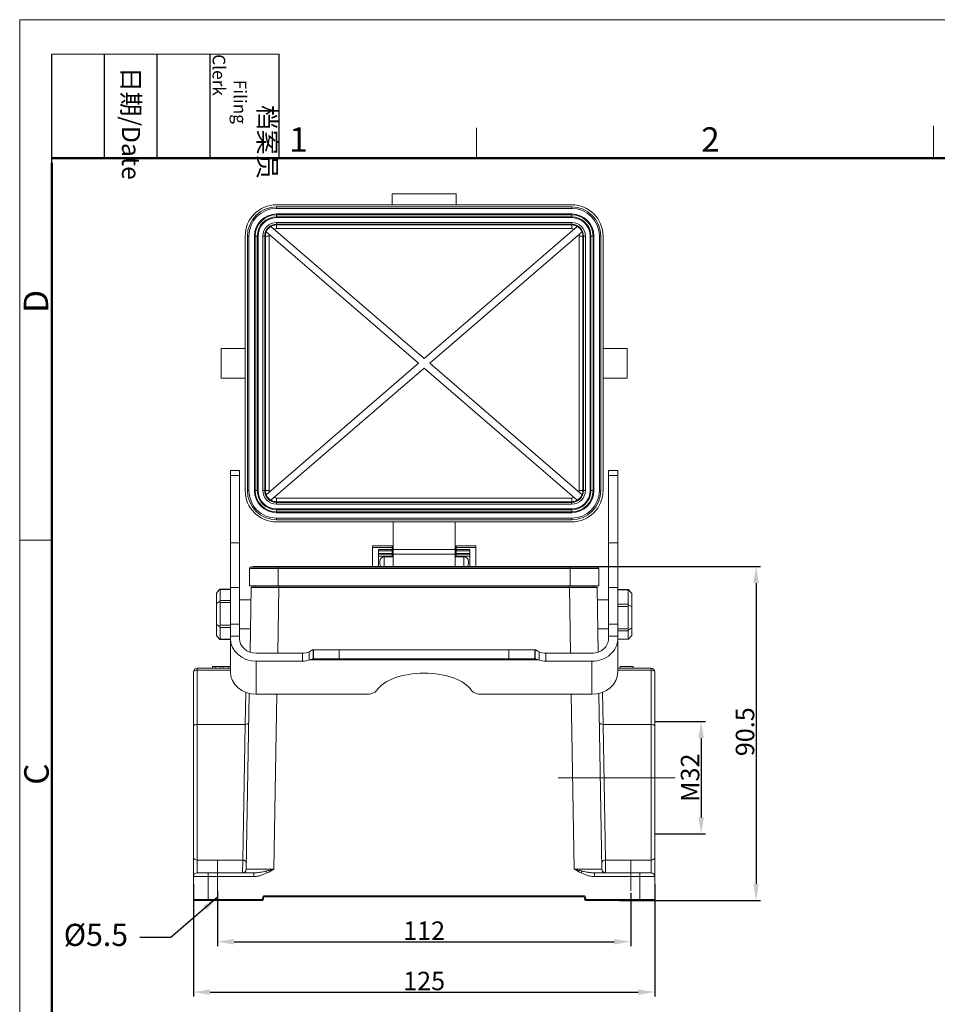
# Model space of a CAD drawing. Units: millimetres. Extents: x 3451 to 4193, y 481 to 1006.
# Drawn here: x 3451 to 3699, y 739 to 1006 of the extents above; entities that cross this region are included whole.
import ezdxf

# ---------------------------------------------------------------- set-up
doc = ezdxf.new("R2010")
doc.units = ezdxf.units.MM
doc.header["$LTSCALE"] = 65.395
doc.header["$PDMODE"] = 3
doc.header["$PDSIZE"] = 8
doc.linetypes.add('CENTERX2', pattern=[4, 2.5, -0.5, 0.5, -0.5])
doc.layers.get('0').update_dxf_attribs({"linetype": 'CONTINUOUS', "lineweight": 30})
doc.layers.get('Defpoints').update_dxf_attribs({"linetype": 'CONTINUOUS'})
doc.layers.add('1', color=7, linetype='CONTINUOUS', true_color=0xffffff)
for name, color, linetype, lineweight in [('Cen', 1, 'CENTERX2', 15), ('Dim', 3, 'CONTINUOUS', 15), ('图框', 7, 'CONTINUOUS', 20)]:
    doc.layers.add(name, color=color, linetype=linetype, lineweight=lineweight)
doc.styles.add('Romans字体', font='romans.shx', dxfattribs={"width": 0.75})
doc.styles.get("Standard").update_dxf_attribs({"font": 'txt', "width": 0.75})
doc.dimstyles.new('01', dxfattribs={"dimtxt": 5, "dimasz": 4.5, "dimexe": 1.2, "dimexo": 0.2, "dimgap": 0.5, "dimtad": 1, "dimdec": 1, "dimdsep": 46, "dimtxsty": 'Romans字体', "dimcen": 0, "dimclrd": 1, "dimclre": 6, "dimclrt": 4, "dimazin": 2, "dimtfac": 1, "dimtdec": 1, "dimtofl": 0, "dimtmove": 0, "dimatfit": 3, "dimfxl": 1, "dimtolj": 1, "dimtzin": 0, "dimarcsym": 0})

# ---------------------------------------------------------------- blocks, each defined once
blk = doc.blocks.new('A4图框-NEW')
at = {"layer": '图框', "color": 1, "lineweight": 18}
for q in [(833.41, 480.53), (1130.41, 690.53)]:
    blk.add_line((833.41, 690.53), q, dxfattribs=at)
at = {"layer": '图框', "lineweight": -3}
for p, q in [((836.91, 675.02), (836.91, 686.79)), ((842.62, 675.53), (842.62, 686.79)), ((848.33, 675.53), (848.33, 686.79)), ((854.05, 675.53), (854.05, 686.79)), ((861.54, 675.53), (861.54, 686.79)), ((842.62, 675.53), (842.62, 685.02)), ((848.33, 675.53), (848.33, 685.02)), ((854.05, 675.53), (854.05, 685.02)), ((836.91, 675.02), (836.91, 684.5))]:
    blk.add_line(p, q, dxfattribs=at)
at = {"layer": '图框', "lineweight": 18}
blk.add_line((836.91, 686.79), (861.54, 686.79), dxfattribs=at)
at = {"layer": '图框', "color": 6}
for p, q in [((882.95, 678.8), (882.95, 675.53)), ((932.48, 679.03), (932.48, 675.53)), ((836.91, 634.07), (833.41, 634.07))]:
    blk.add_line(p, q, dxfattribs=at)
at = {"layer": '图框', "lineweight": 50}
for p, q in [((836.91, 675.53), (1126.93, 675.53)), ((836.91, 484.02), (836.91, 675.02))]:
    blk.add_line(p, q, dxfattribs=at)
at = {"layer": '图框', "char_height": 1.959, "width": 11.2554, "attachment_point": 4, "rotation": 270}
for s, insert in [('\\pi2.8203;档案员{\\H0.7x;\\P\\pi1.4159;\\Fromans|c134;Filing Clerk\\fFangSong_GB2312|b0|i0|c134|p49; }', (857.79, 686.79)), ('\\pi0.7115;日期{\\Fromans|c134;/Date}', (845.48, 686.79))]:
    blk.add_mtext(s, dxfattribs=dict(at, insert=insert))
at = {"layer": '图框', "color": 6, "char_height": 2.65, "width": 2.5579, "attachment_point": 1, "style": 'Romans字体'}
for s, insert in [('1', (862.63, 678.86)), ('2', (907.3, 678.86))]:
    blk.add_mtext(s, dxfattribs=dict(at, insert=insert))
at = {"layer": '图框', "color": 6, "char_height": 2.65, "width": 2.5579, "attachment_point": 1, "rotation": 90, "style": 'Romans字体'}
for s, insert in [('D', (833.85, 658.73)), ('C', (833.9, 607.55))]:
    blk.add_mtext(s, dxfattribs=dict(at, insert=insert))
blk = doc.blocks.new('*D57')
at = {"color": 6, "lineweight": -2}
for p, q in [((3504.29, 769.62), (3504.29, 754.65)), ((3616.29, 769.12), (3616.29, 754.65))]:
    blk.add_line(p, q, dxfattribs=at)
at = {"color": 1, "lineweight": -2}
blk.add_line((3508.79, 755.85), (3611.79, 755.85), dxfattribs=at)
at = {"color": 1}
for points in [[(3508.79, 756.6), (3508.79, 755.1), (3504.29, 755.85)], [(3611.79, 756.6), (3611.79, 755.1), (3616.29, 755.85)]]:
    blk.add_solid(points, dxfattribs=at)
at = {"layer": 'Defpoints', "color": 0}
for p in [(3504.29, 769.82), (3616.29, 769.32), (3616.29, 755.85)]:
    blk.add_point(p, dxfattribs=at)
at = {"color": 4, "insert": (3560.29, 758.85), "char_height": 5, "attachment_point": 5, "style": 'Romans字体'}
blk.add_mtext('\\A1;112', dxfattribs=at)
blk = doc.blocks.new('*D59')
at = {"layer": 'Defpoints', "color": 0}
for p in [(3605.14, 857.62), (3613.06, 767.02), (3650.27, 767.02)]:
    blk.add_point(p, dxfattribs=at)
at = {"layer": 'Dim', "color": 6, "lineweight": -2}
for p, q in [((3605.34, 857.62), (3651.47, 857.62)), ((3613.26, 767.02), (3651.47, 767.02))]:
    blk.add_line(p, q, dxfattribs=at)
at = {"layer": 'Dim', "color": 1, "lineweight": -2}
blk.add_line((3650.27, 853.12), (3650.27, 771.52), dxfattribs=at)
at = {"layer": 'Dim', "color": 1}
for points in [[(3649.52, 853.12), (3651.02, 853.12), (3650.27, 857.62)], [(3649.52, 771.52), (3651.02, 771.52), (3650.27, 767.02)]]:
    blk.add_solid(points, dxfattribs=at)
at = {"layer": 'Dim', "color": 4, "insert": (3647.27, 812.79), "char_height": 5, "attachment_point": 5, "rotation": 90, "style": 'Romans字体'}
blk.add_mtext('\\A1;90.5', dxfattribs=at)
blk = doc.blocks.new('*D60')
at = {"layer": 'Defpoints', "color": 0}
for p in [(3497.79, 771.67), (3622.79, 771.67), (3622.79, 742.2)]:
    blk.add_point(p, dxfattribs=at)
at = {"layer": 'Dim', "color": 6, "lineweight": -2}
for p, q in [((3497.79, 771.47), (3497.79, 741)), ((3622.79, 771.47), (3622.79, 741))]:
    blk.add_line(p, q, dxfattribs=at)
at = {"layer": 'Dim', "color": 1, "lineweight": -2}
blk.add_line((3502.29, 742.2), (3618.29, 742.2), dxfattribs=at)
at = {"layer": 'Dim', "color": 1}
for points in [[(3502.29, 742.95), (3502.29, 741.45), (3497.79, 742.2)], [(3618.29, 742.95), (3618.29, 741.45), (3622.79, 742.2)]]:
    blk.add_solid(points, dxfattribs=at)
at = {"layer": 'Dim', "color": 4, "insert": (3560.29, 745.2), "char_height": 5, "attachment_point": 5, "style": 'Romans字体'}
blk.add_mtext('\\A1;125', dxfattribs=at)
blk = doc.blocks.new('*D62')
at = {"color": 6, "lineweight": -2}
for p, q in [((3622.99, 815.57), (3636.58, 815.57)), ((3622.99, 785.07), (3636.58, 785.07))]:
    blk.add_line(p, q, dxfattribs=at)
at = {"color": 1, "lineweight": -2}
blk.add_line((3635.38, 811.07), (3635.38, 789.57), dxfattribs=at)
at = {"color": 1}
for points in [[(3634.63, 811.07), (3636.13, 811.07), (3635.38, 815.57)], [(3634.63, 789.57), (3636.13, 789.57), (3635.38, 785.07)]]:
    blk.add_solid(points, dxfattribs=at)
at = {"layer": 'Defpoints', "color": 0}
for p in [(3622.79, 815.57), (3622.79, 785.07), (3635.38, 785.07)]:
    blk.add_point(p, dxfattribs=at)
at = {"color": 4, "insert": (3632.38, 800.32), "char_height": 5, "attachment_point": 5, "rotation": 90, "style": 'Romans字体'}
blk.add_mtext('\\A1;M32', dxfattribs=at)

msp = doc.modelspace()

# ---------------------------------------------------------------- linework, layer by layer
at = {"layer": '1', "color": 0, "linetype": 'Continuous', "lineweight": 20}
for p, q in [((3551.64, 958.63), (3551.64, 955.69)), ((3551.64, 958.63), (3568.94, 958.63)), ((3568.94, 958.63), (3568.94, 955.69)), ((3600.29, 955.69), (3520.29, 955.69)), ((3520.29, 954.69), (3520.29, 955.09)), ((3520.29, 955.09), (3600.29, 955.09)), ((3520.29, 954.69), (3600.29, 954.69)), ((3520.29, 952.97), (3520.29, 953.19)), ((3600.29, 953.19), (3520.29, 953.19)), ((3600.29, 955.09), (3600.29, 954.69)), ((3600.29, 952.97), (3600.29, 953.19)), ((3600.29, 952.97), (3520.29, 952.97)), ((3520.29, 952.41), (3520.29, 952.97)), ((3520.29, 952.19), (3520.29, 952.41)), ((3600.29, 952.41), (3520.29, 952.41)), ((3600.29, 952.19), (3520.29, 952.19)), ((3520.29, 950.41), (3520.29, 950.91)), ((3600.29, 950.91), (3520.29, 950.91)), ((3600.29, 952.41), (3600.29, 952.97)), ((3600.29, 952.19), (3600.29, 952.41)), ((3600.29, 950.41), (3600.29, 950.91)), ((3517.46, 948.31), (3558.76, 912.69)), ((3560.29, 914.01), (3518.76, 949.83)), ((3520.29, 950.41), (3520.29, 950.22)), ((3600.29, 950.41), (3520.29, 950.41)), ((3520.29, 949.22), (3520.29, 950.22)), ((3520.29, 950.22), (3600.29, 950.22)), ((3520.29, 949.22), (3600.29, 949.22)), ((3601.82, 949.83), (3560.29, 914.01)), ((3561.82, 912.69), (3603.12, 948.31)), ((3600.29, 950.41), (3600.29, 950.22)), ((3600.29, 949.22), (3600.29, 950.22)), ((3511.79, 947.19), (3511.79, 878.19)), ((3512.39, 947.19), (3512.79, 947.19)), ((3512.39, 878.19), (3512.39, 947.19)), ((3512.79, 878.19), (3512.79, 947.19)), ((3514.29, 947.19), (3514.29, 878.19)), ((3514.51, 947.19), (3514.29, 947.19)), ((3514.51, 947.19), (3514.51, 878.19)), ((3515.07, 947.19), (3514.51, 947.19)), ((3515.29, 947.19), (3515.07, 947.19)), ((3515.07, 947.19), (3515.07, 878.19)), ((3515.29, 947.19), (3515.29, 878.19)), ((3517.07, 947.19), (3516.57, 947.19)), ((3516.57, 947.19), (3516.57, 878.19)), ((3517.07, 947.19), (3517.26, 947.19)), ((3517.07, 947.19), (3517.07, 878.19)), ((3518.26, 947.19), (3517.26, 947.19)), ((3517.26, 878.19), (3517.26, 947.19)), ((3518.26, 878.19), (3518.26, 947.19)), ((3602.32, 947.19), (3602.32, 878.19)), ((3602.32, 947.19), (3603.32, 947.19)), ((3603.32, 947.19), (3603.32, 878.19)), ((3603.5, 947.19), (3603.32, 947.19)), ((3603.5, 878.19), (3603.5, 947.19)), ((3603.5, 947.19), (3604, 947.19)), ((3604, 878.19), (3604, 947.19)), ((3605.29, 878.19), (3605.29, 947.19)), ((3605.29, 947.19), (3605.51, 947.19)), ((3605.51, 947.19), (3606.07, 947.19)), ((3605.51, 878.19), (3605.51, 947.19)), ((3606.07, 947.19), (3606.29, 947.19)), ((3606.07, 878.19), (3606.07, 947.19)), ((3606.29, 878.19), (3606.29, 947.19)), ((3607.79, 947.19), (3607.79, 878.19)), ((3607.79, 947.19), (3608.19, 947.19)), ((3608.19, 947.19), (3608.19, 878.19)), ((3608.79, 878.19), (3608.79, 947.19)), ((3511.79, 916.69), (3505.29, 916.69)), ((3505.29, 916.69), (3505.29, 908.69)), ((3615.29, 916.69), (3608.79, 916.69)), ((3615.29, 916.69), (3615.29, 908.69)), ((3558.76, 912.69), (3517.46, 877.07)), ((3518.76, 875.55), (3560.29, 911.37)), ((3560.29, 911.37), (3601.82, 875.55)), ((3603.12, 877.07), (3561.82, 912.69)), ((3505.29, 908.69), (3511.79, 908.69)), ((3608.79, 908.69), (3615.29, 908.69)), ((3510.29, 883.65), (3507.79, 883.65)), ((3507.79, 882.24), (3507.79, 883.65)), ((3507.79, 882.24), (3507.79, 864.05)), ((3510.29, 882.24), (3507.79, 882.24)), ((3510.29, 882.24), (3510.29, 883.65)), ((3510.29, 882.24), (3510.29, 864.05)), ((3612.79, 883.65), (3610.29, 883.65)), ((3610.29, 883.65), (3610.29, 882.24)), ((3610.29, 864.05), (3610.29, 882.24)), ((3610.29, 882.24), (3612.79, 882.24)), ((3612.79, 883.65), (3612.79, 882.24)), ((3612.79, 864.05), (3612.79, 882.24)), ((3512.79, 878.19), (3512.39, 878.19)), ((3514.51, 878.19), (3514.29, 878.19)), ((3515.07, 878.19), (3514.51, 878.19)), ((3515.29, 878.19), (3515.07, 878.19)), ((3517.07, 878.19), (3516.57, 878.19)), ((3517.07, 878.19), (3517.26, 878.19)), ((3518.26, 878.19), (3517.26, 878.19)), ((3600.29, 876.16), (3520.29, 876.16)), ((3520.29, 876.16), (3520.29, 875.16)), ((3600.29, 876.16), (3600.29, 875.16)), ((3602.32, 878.19), (3603.32, 878.19)), ((3603.5, 878.19), (3603.32, 878.19)), ((3603.5, 878.19), (3604, 878.19)), ((3605.29, 878.19), (3605.51, 878.19)), ((3605.51, 878.19), (3606.07, 878.19)), ((3606.07, 878.19), (3606.29, 878.19)), ((3608.19, 878.19), (3607.79, 878.19)), ((3600.29, 875.16), (3520.29, 875.16)), ((3520.29, 874.98), (3520.29, 875.16)), ((3520.29, 874.98), (3520.29, 874.48)), ((3520.29, 874.98), (3600.29, 874.98)), ((3520.29, 874.48), (3600.29, 874.48)), ((3520.29, 873.19), (3600.29, 873.19)), ((3520.29, 873.19), (3520.29, 872.97)), ((3600.29, 874.98), (3600.29, 875.16)), ((3600.29, 874.98), (3600.29, 874.48)), ((3600.29, 873.19), (3600.29, 872.97)), ((3520.29, 872.97), (3600.29, 872.97)), ((3520.29, 872.97), (3520.29, 872.41)), ((3520.29, 872.41), (3520.29, 872.19)), ((3520.29, 872.41), (3600.29, 872.41)), ((3520.29, 872.19), (3600.29, 872.19)), ((3600.29, 870.69), (3520.29, 870.69)), ((3520.29, 870.29), (3520.29, 870.69)), ((3600.29, 872.97), (3600.29, 872.41)), ((3600.29, 872.41), (3600.29, 872.19)), ((3600.29, 870.69), (3600.29, 870.29)), ((3600.29, 870.29), (3520.29, 870.29)), ((3520.29, 869.69), (3551.89, 869.69)), ((3551.89, 869.69), (3551.89, 862.19)), ((3551.89, 869.69), (3568.69, 869.69)), ((3568.69, 869.69), (3568.69, 862.19)), ((3568.69, 869.69), (3600.29, 869.69)), ((3507.79, 864.05), (3507.79, 851.93)), ((3510.29, 864.05), (3507.79, 864.05)), ((3510.29, 864.05), (3510.29, 851.93)), ((3546.29, 862.74), (3546.29, 863.19)), ((3551.59, 863.19), (3546.29, 863.19)), ((3546.29, 857.62), (3546.29, 862.74)), ((3546.29, 862.74), (3551.59, 862.74)), ((3551.59, 863.19), (3551.59, 862.74)), ((3551.59, 862.74), (3551.59, 862.23)), ((3568.99, 862.74), (3568.99, 863.19)), ((3574.29, 863.19), (3568.99, 863.19)), ((3568.99, 862.23), (3568.99, 862.74)), ((3568.99, 862.74), (3574.29, 862.74)), ((3574.29, 863.19), (3574.29, 862.74)), ((3574.29, 862.74), (3574.29, 857.62)), ((3610.29, 851.93), (3610.29, 864.05)), ((3610.29, 864.05), (3612.79, 864.05)), ((3612.79, 851.93), (3612.79, 864.05)), ((3551.59, 862.23), (3547.89, 862.23)), ((3547.89, 862.23), (3547.89, 857.62)), ((3547.89, 861.81), (3551.59, 861.81)), ((3551.59, 861.11), (3547.89, 861.11)), ((3547.89, 860.91), (3551.59, 860.91)), ((3547.89, 860.9), (3551.59, 860.9)), ((3551.59, 860.42), (3547.89, 860.42)), ((3551.89, 860.19), (3549.49, 860.19)), ((3549.49, 860.19), (3549.49, 857.62)), ((3551.59, 861.81), (3551.59, 862.23)), ((3551.59, 861.81), (3551.59, 861.11)), ((3551.59, 861.11), (3551.59, 860.91)), ((3551.59, 860.91), (3551.59, 860.9)), ((3551.59, 860.9), (3551.59, 860.42)), ((3551.59, 860.19), (3551.59, 860.42)), ((3551.89, 862.19), (3551.89, 860.98)), ((3551.89, 862.19), (3568.69, 862.19)), ((3551.89, 860.98), (3551.89, 857.62)), ((3551.89, 860.98), (3568.69, 860.98)), ((3568.69, 862.19), (3568.69, 860.98)), ((3568.69, 860.98), (3568.69, 857.62)), ((3568.73, 860.55), (3568.73, 860.4)), ((3568.73, 860.4), (3568.73, 857.62)), ((3571.09, 860.19), (3568.73, 860.19)), ((3568.99, 861.81), (3568.99, 862.23)), ((3572.69, 862.23), (3568.99, 862.23)), ((3568.99, 861.11), (3568.99, 861.81)), ((3568.99, 861.81), (3572.69, 861.81)), ((3572.69, 861.11), (3568.99, 861.11)), ((3568.99, 860.91), (3568.99, 861.11)), ((3568.99, 860.9), (3568.99, 860.91)), ((3568.99, 860.91), (3572.69, 860.91)), ((3568.99, 860.42), (3568.99, 860.9)), ((3568.99, 860.9), (3572.69, 860.9)), ((3568.99, 860.42), (3568.99, 860.19)), ((3572.69, 860.42), (3568.99, 860.42)), ((3571.09, 860.19), (3571.09, 857.62)), ((3572.69, 857.62), (3572.69, 862.23)), ((3512.94, 857.08), (3512.94, 852.32)), ((3520.74, 857.08), (3512.94, 857.08)), ((3513.16, 857.37), (3520.74, 857.37)), ((3520.74, 857.62), (3514.94, 857.62)), ((3599.84, 857.62), (3520.74, 857.62)), ((3520.74, 857.62), (3520.74, 857.37)), ((3599.84, 857.37), (3520.74, 857.37)), ((3520.74, 857.08), (3520.74, 857.37)), ((3599.84, 857.08), (3520.74, 857.08)), ((3520.74, 857.08), (3520.74, 852.32)), ((3548.29, 858.99), (3548.29, 858.39)), ((3572.29, 858.99), (3572.29, 858.39)), ((3605.64, 857.62), (3599.84, 857.62)), ((3599.84, 857.62), (3599.84, 857.37)), ((3607.42, 857.37), (3599.84, 857.37)), ((3599.84, 857.08), (3599.84, 857.37)), ((3599.84, 857.08), (3599.84, 852.32)), ((3607.64, 857.08), (3599.84, 857.08)), ((3607.64, 857.08), (3607.64, 852.32)), ((3507.79, 851.93), (3507.79, 841.99)), ((3510.29, 851.93), (3507.79, 851.93)), ((3510.29, 851.93), (3510.29, 841.99)), ((3512.94, 852.32), (3520.74, 852.32)), ((3513.42, 851.92), (3513.11, 834.38)), ((3520.92, 852.02), (3513.52, 852.02)), ((3514.39, 852.02), (3514.39, 852.32)), ((3520.6, 834.1), (3520.92, 851.92)), ((3520.74, 852.32), (3599.84, 852.32)), ((3520.92, 852.02), (3599.66, 852.02)), ((3520.92, 852.02), (3520.92, 851.92)), ((3599.66, 851.92), (3520.92, 851.92)), ((3521.19, 852.32), (3521.19, 852.02)), ((3599.39, 852.02), (3599.39, 852.32)), ((3607.06, 852.02), (3599.66, 852.02)), ((3599.66, 852.02), (3599.66, 851.92)), ((3599.66, 851.92), (3599.97, 834.1)), ((3607.64, 852.32), (3599.84, 852.32)), ((3606.19, 852.32), (3606.19, 852.02)), ((3607.47, 834.38), (3607.16, 851.92)), ((3610.29, 841.99), (3610.29, 851.93)), ((3610.29, 851.93), (3612.79, 851.93)), ((3612.79, 841.99), (3612.79, 851.93)), ((3507.79, 851.44), (3504.9, 851.44)), ((3507.79, 851.36), (3504.99, 851.36)), ((3615.68, 851.37), (3612.79, 851.37)), ((3615.59, 851.23), (3612.79, 851.23)), ((3504.99, 848.37), (3507.79, 848.37)), ((3507.79, 847.8), (3504.99, 847.8)), ((3513.28, 848.57), (3510.29, 848.57)), ((3513.28, 848.57), (3513.28, 844.25)), ((3513.33, 847.02), (3513.28, 847.02)), ((3607.3, 847.02), (3607.25, 847.02)), ((3610.29, 848.57), (3607.3, 848.57)), ((3607.3, 844.25), (3607.3, 848.57)), ((3612.79, 847.39), (3615.59, 847.39)), ((3615.59, 846.77), (3612.79, 846.77)), ((3504.99, 841.65), (3507.79, 841.65)), ((3507.79, 841.06), (3504.99, 841.06)), ((3507.79, 841.99), (3507.79, 838.75)), ((3510.29, 841.99), (3507.79, 841.99)), ((3510.29, 841.99), (3510.29, 838.75)), ((3610.29, 838.75), (3610.29, 841.99)), ((3610.29, 841.99), (3612.79, 841.99)), ((3612.79, 838.75), (3612.79, 841.99)), ((3510.29, 838.75), (3507.79, 838.75)), ((3507.79, 838.75), (3507.79, 838)), ((3510.29, 840.67), (3513.22, 840.67)), ((3510.29, 838.75), (3510.29, 838)), ((3607.36, 840.67), (3610.29, 840.67)), ((3610.29, 838.75), (3612.79, 838.75)), ((3610.29, 838), (3610.29, 838.75)), ((3612.79, 840.68), (3615.59, 840.68)), ((3615.59, 840.16), (3612.79, 840.16)), ((3612.79, 838), (3612.79, 838.75)), ((3504.9, 837.79), (3507.79, 837.79)), ((3504.99, 837.89), (3507.79, 837.89)), ((3507.79, 838), (3507.79, 829)), ((3612.79, 838), (3612.79, 829)), ((3612.79, 837.91), (3615.59, 837.91)), ((3612.79, 837.86), (3615.68, 837.86)), ((3514.79, 834.1), (3527.29, 834.1)), ((3527.29, 834.1), (3527.29, 831.94)), ((3529.15, 832.26), (3529.15, 834.43)), ((3530.29, 835.03), (3530.22, 835.03)), ((3530.22, 832.53), (3530.22, 835.03)), ((3530.29, 835.03), (3537.29, 835.03)), ((3530.29, 835.03), (3530.29, 832.53)), ((3537.29, 835.03), (3583.29, 835.03)), ((3537.29, 835.03), (3537.29, 832.53)), ((3583.29, 835.03), (3590.29, 835.03)), ((3583.29, 835.03), (3583.29, 832.53)), ((3590.29, 835.03), (3590.36, 835.03)), ((3590.29, 835.03), (3590.29, 832.53)), ((3590.36, 835.03), (3590.36, 832.53)), ((3591.43, 834.43), (3591.43, 832.26)), ((3593.29, 834.1), (3605.79, 834.1)), ((3593.29, 834.1), (3593.29, 831.94)), ((3502.91, 830.52), (3502.91, 830.02)), ((3502.91, 830.52), (3502.93, 830.52)), ((3502.93, 830.52), (3503.68, 830.52)), ((3502.93, 830.02), (3502.93, 830.52)), ((3503.68, 830.52), (3505.04, 830.52)), ((3503.68, 830.02), (3503.68, 830.52)), ((3505.04, 830.52), (3505.8, 830.52)), ((3505.04, 830.02), (3505.04, 830.52)), ((3505.8, 830.02), (3505.8, 830.52)), ((3505.8, 830.52), (3507.14, 830.52)), ((3507.14, 830.52), (3507.79, 830.52)), ((3507.14, 830.02), (3507.14, 830.52)), ((3514.79, 831.94), (3527.29, 831.94)), ((3514.79, 831.94), (3514.79, 822.94)), ((3591.43, 832.26), (3529.15, 832.26)), ((3530.29, 832.53), (3530.22, 832.53)), ((3530.29, 832.53), (3537.29, 832.53)), ((3537.29, 832.53), (3583.29, 832.53)), ((3583.29, 832.53), (3590.29, 832.53)), ((3590.29, 832.53), (3590.36, 832.53)), ((3593.29, 831.94), (3605.79, 831.94)), ((3605.79, 831.94), (3605.79, 822.94)), ((3613.41, 830.52), (3616.91, 830.52)), ((3613.41, 830.02), (3613.41, 830.52)), ((3616.91, 830.02), (3616.91, 830.52)), ((3497.79, 829.02), (3497.79, 814.29)), ((3498.79, 830.02), (3507.79, 830.02)), ((3498.79, 830.02), (3498.79, 829.51)), ((3507.79, 829.51), (3498.79, 829.51)), ((3498.79, 829.51), (3498.79, 814.78)), ((3612.79, 830.02), (3621.79, 830.02)), ((3621.79, 829.51), (3612.79, 829.51)), ((3621.79, 829.51), (3621.79, 830.02)), ((3621.79, 814.78), (3621.79, 829.51)), ((3622.79, 814.29), (3622.79, 829.02)), ((3511.93, 823.47), (3511.78, 814.78)), ((3512.91, 823.16), (3512.08, 775.5)), ((3544.56, 822.94), (3514.79, 822.94)), ((3519.58, 775.5), (3520.41, 822.94)), ((3605.79, 822.94), (3576.01, 822.94)), ((3600.17, 822.94), (3601, 775.5)), ((3608.5, 775.5), (3607.66, 823.16)), ((3608.8, 814.78), (3608.65, 823.47)), ((3498.79, 814.78), (3511.78, 814.78)), ((3498.79, 814.78), (3498.79, 777.99)), ((3511.78, 814.78), (3511.11, 777.99)), ((3608.8, 814.78), (3621.79, 814.78)), ((3609.47, 777.99), (3608.8, 814.78)), ((3621.79, 777.99), (3621.79, 814.78)), ((3497.79, 814.29), (3497.79, 778.72)), ((3622.79, 778.72), (3622.79, 814.29)), ((3497.79, 778.72), (3497.79, 773.52)), ((3498.79, 777.99), (3498.79, 774.52)), ((3498.79, 777.99), (3511.11, 777.99)), ((3511.08, 774.52), (3511.11, 777.99)), ((3609.47, 777.99), (3609.5, 774.52)), ((3609.47, 777.99), (3621.79, 777.99)), ((3621.79, 774.52), (3621.79, 777.99)), ((3622.79, 773.52), (3622.79, 778.72)), ((3501.79, 774.52), (3498.79, 774.52)), ((3501.79, 774.52), (3514.15, 774.52)), ((3501.79, 774.52), (3501.79, 773.53)), ((3514.15, 774.52), (3514.15, 773.53)), ((3606.43, 774.52), (3618.79, 774.52)), ((3606.43, 774.52), (3606.43, 773.53)), ((3618.79, 773.53), (3618.79, 774.52)), ((3621.79, 774.52), (3618.79, 774.52)), ((3497.79, 773.52), (3497.79, 767.32)), ((3514.15, 773.53), (3501.79, 773.53)), ((3501.79, 773.53), (3501.79, 767.32)), ((3618.79, 773.53), (3606.43, 773.53)), ((3618.79, 767.32), (3618.79, 773.53)), ((3622.79, 767.32), (3622.79, 773.52)), ((3498.09, 767.02), (3501.79, 767.02)), ((3501.79, 767.02), (3501.79, 767.32)), ((3501.79, 767.32), (3516.49, 767.32)), ((3516.49, 767.02), (3501.79, 767.02)), ((3516.49, 767.72), (3516.49, 767.32)), ((3516.49, 767.02), (3516.49, 767.32)), ((3516.79, 767.32), (3516.79, 767.72)), ((3517.09, 768.02), (3517.09, 768.32)), ((3517.09, 768.32), (3603.49, 768.32)), ((3603.49, 768.02), (3517.09, 768.02)), ((3603.49, 768.32), (3603.49, 768.02)), ((3603.79, 767.72), (3603.79, 767.32)), ((3604.09, 767.32), (3604.09, 767.72)), ((3604.09, 767.02), (3604.09, 767.32)), ((3604.09, 767.32), (3618.79, 767.32)), ((3618.79, 767.02), (3604.09, 767.02)), ((3618.79, 767.02), (3618.79, 767.32)), ((3618.79, 767.02), (3622.49, 767.02))]:
    msp.add_line(p, q, dxfattribs=at)
for centre, radius, start, end in [((3520.29, 947.19), 8.5, 90, 180), ((3520.29, 947.19), 7.9, 90, 180), ((3520.29, 947.19), 7.5, 90, 180), ((3520.29, 947.19), 6, 90, 180), ((3600.29, 947.19), 8.5, 0, 90), ((3600.29, 947.19), 7.9, 0, 90), ((3600.29, 947.19), 7.5, 0, 90), ((3600.29, 947.19), 6, 0, 90), ((3520.29, 947.19), 5.78, 90, 180), ((3520.29, 947.19), 5.22, 90, 180), ((3520.29, 947.19), 5, 90, 180), ((3520.29, 947.19), 3.71, 90, 180), ((3600.29, 947.19), 5.78, 0, 90), ((3600.29, 947.19), 5.22, 0, 90), ((3600.29, 947.19), 5, 0, 90), ((3600.29, 947.19), 3.71, 0, 90), ((3520.29, 947.19), 3.21, 90, 180), ((3520.29, 947.19), 3.03, 158.472, 180), ((3520.29, 947.19), 3.05, 120.0654, 158.3791), ((3520.29, 947.19), 3.03, 90, 119.9724), ((3520.29, 947.19), 2.03, 90, 109.7621), ((3600.29, 947.19), 3.21, 0, 90), ((3600.29, 947.19), 3.03, 60.0276, 90), ((3600.29, 947.19), 2.03, 70.2379, 90), ((3600.29, 947.19), 3.05, 21.6209, 59.9346), ((3600.29, 947.19), 3.03, 360, 21.528), ((3520.29, 947.19), 2.03, 168.6824, 180), ((3600.29, 947.19), 2.03, 0, 11.3176), ((3520.29, 878.19), 8.5, 180, 270), ((3520.29, 878.19), 7.9, 180, 270), ((3520.29, 878.19), 7.5, 180, 270), ((3520.29, 878.19), 6, 180, 270), ((3520.29, 878.19), 5.78, 180, 270), ((3520.29, 878.19), 5.22, 180, 270), ((3520.29, 878.19), 5, 180, 270), ((3520.29, 878.19), 3.71, 180, 270), ((3520.29, 878.19), 3.21, 180, 270), ((3520.29, 878.19), 3.03, 180, 201.528), ((3520.29, 878.19), 3.05, 201.6209, 239.9346), ((3520.29, 878.19), 2.03, 180, 191.3176), ((3520.29, 878.19), 2.03, 250.2379, 270), ((3600.29, 878.19), 3.21, 270, 360), ((3600.29, 878.19), 3.71, 270, 0), ((3600.29, 878.19), 6, 270, 0), ((3600.29, 878.19), 5, 270, 0), ((3600.29, 878.19), 5.78, 270, 0), ((3600.29, 878.19), 5.22, 270, 0), ((3600.29, 878.19), 7.5, 270, 0), ((3600.29, 878.19), 8.5, 270, 0), ((3600.29, 878.19), 7.9, 270, 0), ((3600.29, 878.19), 2.03, 270, 289.7621), ((3600.29, 878.19), 3.05, 300.0654, 338.3791), ((3600.29, 878.19), 2.03, 348.6824, 0), ((3600.29, 878.19), 3.03, 338.472, 0), ((3520.29, 878.19), 3.03, 240.0276, 270), ((3600.29, 878.19), 3.03, 270, 299.9724), ((3549.49, 858.99), 1.2, 90, 180), ((3571.09, 858.99), 1.2, 0, 90), ((3513.24, 857.08), 0.3, 105.6548, 180), ((3514.94, 851.02), 6.6, 90, 105.6548), ((3549.49, 858.39), 1.2, 180, 220.1189), ((3571.09, 858.39), 1.2, 319.8811, 0), ((3605.64, 851.02), 6.6, 74.3452, 90), ((3607.34, 857.08), 0.3, 0, 74.3452), ((3513.52, 851.92), 0.1, 90, 179), ((3607.06, 851.92), 0.1, 1, 90), ((3498.79, 829.02), 1, 90, 180), ((3621.79, 829.02), 1, 360, 90), ((3498.79, 773.52), 1, 90, 180), ((3511.08, 775.52), 1, 270, 359), ((3609.5, 775.52), 1, 181, 270), ((3621.79, 773.52), 1, 0, 90), ((3498.09, 767.32), 0.3, 180, 270), ((3517.09, 767.72), 0.6, 90, 180), ((3516.49, 767.32), 0.3, 270, 0), ((3517.09, 767.72), 0.3, 90, 180), ((3603.49, 767.72), 0.6, 0, 90), ((3603.49, 767.72), 0.3, 0, 90), ((3604.09, 767.32), 0.3, 180, 270), ((3622.49, 767.32), 0.3, 270, 0)]:
    msp.add_arc(centre, radius, start, end, dxfattribs=at)
for centre, major_axis, ratio, start_param, end_param in [((3567.73, 860.55), (-1, 0), 0.989016, 3.141595, 3.415284), ((3567.73, 860.4), (1, 0), 0.989016, 0.000002, 0.273691), ((3520.92, 851.92), (-7.5, 0), 0.000233, 4.71269, 6.283181), ((3599.66, 851.92), (7.5, 0), 0.000233, 0.000004, 1.570496), ((3514.79, 838), (-7, 0), 0.866025, 0, 1.570796), ((3514.79, 838), (-4.5, 0), 0.866025, 0, 1.570796), ((3605.79, 838), (-7, 0), 0.866025, 1.570796, 3.141593), ((3605.79, 838), (-4.5, 0), 0.866025, 1.570796, 3.141593), ((3527.29, 835.6), (3, 0), 0.5, 4.712389, 5.38272), ((3593.29, 835.6), (3, 0), 0.5, 4.042058, 4.712389), ((3527.29, 833.44), (3, 0), 0.5, 4.712389, 5.38272), ((3593.29, 833.44), (3, 0), 0.5, 4.042058, 4.712389), ((3498.79, 829.02), (1, 0), 0.492228, 1.570796, 3.141593), ((3514.79, 829), (7, 0), 0.866025, 3.141593, 4.712389), ((3560.29, 821.94), (13.5, 0), 0.5, 0.307871, 2.833722), ((3605.79, 829), (7, 0), 0.866025, 4.712389, 6.283185), ((3621.79, 829.02), (1, 0), 0.492228, 0, 1.570796), ((3544.56, 824.44), (-3, 0), 0.5, 1.570796, 2.833722), ((3576.01, 824.44), (-3, 0), 0.5, 0.307871, 1.570796), ((3498.79, 814.29), (-1, 0), 0.492228, 4.712389, 6.283185), ((3511.78, 815.28), (1, -0.017), 0.492171, 4.72098, 6.283185), ((3608.8, 815.28), (1, 0.017), 0.492171, 3.141593, 4.703798), ((3621.79, 814.29), (-1, 0), 0.492228, 3.141593, 4.712389), ((3498.79, 778.72), (-1, 0), 0.734375, 0, 1.570796), ((3511.11, 777.25), (-1, 0.017), 0.734323, 3.141593, 4.725206), ((3609.47, 777.25), (1, 0.017), 0.734323, 1.557979, 3.141593), ((3621.79, 778.72), (1, 0), 0.734375, 4.712389, 6.283185), ((3519.58, 775.52), (7.5, 0.02), 0.002326, 3.141547, 4.711824), ((3502.26, 805.99), (-35.07, 0), 0.999848, 2.027311, 2.087294), ((3600.99, 775.52), (-7.5, 0.02), 0.002326, 1.571361, 3.141639), ((3618.32, 805.99), (-35.07, 0), 0.999848, 1.054307, 1.114292), ((3501.79, 773.52), (-4, 0), 0.004363, 4.712389, 6.283185), ((3618.79, 773.52), (-4, 0), 0.004363, 3.141593, 4.712389), ((3501.79, 767.32), (-4, 0), 0.001309, 4.712389, 6.283185), ((3516.49, 767.72), (0.3, 0), 0.017452, 0, 1.570796), ((3516.49, 767.32), (0.3, 0), 0.017452, 0, 1.570796), ((3604.09, 767.72), (0.3, 0), 0.017452, 1.570796, 3.141593), ((3604.09, 767.32), (-0.3, 0), 0.017452, 4.712389, 6.283185), ((3618.79, 767.32), (-4, 0), 0.001309, 3.141593, 4.712389)]:
    msp.add_ellipse(centre, major_axis=major_axis, ratio=ratio, start_param=start_param, end_param=end_param, dxfattribs=at)
for points, degree in [([(3503.99, 850.37), (3504.29, 850.73), (3504.6, 851.08), (3504.9, 851.44)], 3), ([(3504.12, 850.52), (3503.99, 850.33)], 1), ([(3503.99, 850.34), (3503.99, 850.23), (3503.99, 849.76), (3503.99, 848.7), (3503.99, 847.52)], 4), ([(3504.99, 848.37), (3504.99, 849.12), (3504.99, 849.87), (3504.99, 850.61), (3504.99, 851.36)], 4), ([(3615.59, 851.23), (3615.59, 850.27), (3615.59, 849.31), (3615.59, 848.35), (3615.59, 847.39)], 4), ([(3616.59, 850.31), (3616.29, 850.66), (3615.98, 851.02), (3615.68, 851.37)], 3), ([(3616.59, 850.36), (3616.34, 850.6)], 1), ([(3616.59, 846.72), (3616.59, 847.97), (3616.59, 849.29), (3616.59, 850.11), (3616.59, 850.31)], 4), ([(3503.99, 847.52), (3504.29, 847.72), (3504.6, 847.93), (3504.9, 848.13)], 3), ([(3503.99, 847.52), (3503.99, 846.11), (3503.99, 844.72), (3503.99, 843.32), (3503.99, 841.89)], 4), ([(3504.99, 841.65), (3504.99, 843.19), (3504.99, 844.72), (3504.99, 846.26), (3504.99, 847.8)], 4), ([(3615.59, 846.77), (3615.59, 845.25), (3615.59, 843.73), (3615.59, 842.21), (3615.59, 840.68)], 4), ([(3615.68, 847.11), (3615.98, 846.98), (3616.29, 846.85), (3616.59, 846.72)], 3), ([(3616.59, 840.98), (3616.59, 842.16), (3616.59, 843.86), (3616.59, 845.46), (3616.59, 846.72)], 4), ([(3503.99, 841.89), (3503.99, 840.54), (3503.99, 839.32), (3503.99, 838.9), (3503.99, 838.87)], 4), ([(3503.99, 841.89), (3504.29, 841.7), (3504.6, 841.5), (3504.9, 841.31)], 3), ([(3504.99, 837.89), (3504.99, 838.68), (3504.99, 839.47), (3504.99, 840.27), (3504.99, 841.06)], 4), ([(3504.9, 837.79), (3504.6, 838.15), (3504.29, 838.51), (3503.99, 838.87)], 3), ([(3615.59, 840.16), (3615.59, 839.59), (3615.59, 839.03), (3615.59, 838.47), (3615.59, 837.91)], 4), ([(3616.59, 840.98), (3616.29, 840.77), (3615.98, 840.57), (3615.68, 840.36)], 3), ([(3616.34, 838.63), (3616.12, 838.38), (3615.9, 838.12), (3615.68, 837.87)], 3), ([(3616.34, 838.63), (3616.59, 838.88)], 1), ([(3616.59, 838.87), (3616.59, 838.91), (3616.59, 839.31), (3616.59, 839.93), (3616.59, 840.98)], 4)]:
    msp.add_open_spline(points, degree=degree, dxfattribs=at)
for points, knots in [([(3504.99, 851.36), (3504.99, 851.36), (3504.99, 851.38), (3504.98, 851.4), (3504.97, 851.41), (3504.96, 851.42), (3504.94, 851.43), (3504.92, 851.44), (3504.91, 851.44), (3504.9, 851.44)], [0, 0, 0, 0, 0.126768, 0.257425, 0.39288, 0.534006, 0.681658, 0.836694, 1, 1, 1, 1]), ([(3615.68, 851.37), (3615.67, 851.36), (3615.65, 851.36), (3615.63, 851.34), (3615.62, 851.33), (3615.6, 851.3), (3615.6, 851.28), (3615.59, 851.25), (3615.59, 851.24), (3615.59, 851.23)], [0, 0, 0, 0, 0.164194, 0.319449, 0.466893, 0.607611, 0.742665, 0.873109, 1, 1, 1, 1]), ([(3615.64, 851.37), (3615.64, 851.37), (3615.66, 851.37), (3615.67, 851.37), (3615.68, 851.37)], [0, 0, 0, 0, 0.409109, 1, 1, 1, 1]), ([(3504.9, 848.13), (3504.91, 848.14), (3504.92, 848.17), (3504.94, 848.22), (3504.96, 848.26), (3504.97, 848.29), (3504.98, 848.32), (3504.99, 848.35), (3504.99, 848.37), (3504.99, 848.37)], [0, 0, 0, 0, 0.164177, 0.319425, 0.466867, 0.607588, 0.742648, 0.8731, 1, 1, 1, 1]), ([(3504.99, 847.8), (3504.99, 847.81), (3504.99, 847.84), (3504.98, 847.89), (3504.97, 847.94), (3504.96, 847.98), (3504.94, 848.03), (3504.92, 848.08), (3504.91, 848.11), (3504.9, 848.13)], [0, 0, 0, 0, 0.126094, 0.255921, 0.390575, 0.531159, 0.678798, 0.834663, 1, 1, 1, 1]), ([(3615.59, 847.39), (3615.59, 847.38), (3615.59, 847.36), (3615.6, 847.33), (3615.6, 847.29), (3615.62, 847.25), (3615.63, 847.21), (3615.65, 847.16), (3615.67, 847.13), (3615.68, 847.11)], [0, 0, 0, 0, 0.126716, 0.257344, 0.392789, 0.533922, 0.681592, 0.836657, 1, 1, 1, 1]), ([(3615.68, 847.11), (3615.67, 847.1), (3615.65, 847.06), (3615.63, 847.01), (3615.62, 846.96), (3615.6, 846.91), (3615.6, 846.86), (3615.59, 846.81), (3615.59, 846.78), (3615.59, 846.77)], [0, 0, 0, 0, 0.163343, 0.318408, 0.466078, 0.607211, 0.742656, 0.873284, 1, 1, 1, 1]), ([(3504.9, 841.31), (3504.91, 841.33), (3504.92, 841.36), (3504.94, 841.41), (3504.96, 841.46), (3504.97, 841.51), (3504.98, 841.56), (3504.99, 841.6), (3504.99, 841.63), (3504.99, 841.65)], [0, 0, 0, 0, 0.165339, 0.321207, 0.46885, 0.609437, 0.744091, 0.873914, 1, 1, 1, 1]), ([(3504.99, 841.06), (3504.99, 841.07), (3504.99, 841.08), (3504.98, 841.11), (3504.97, 841.15), (3504.96, 841.18), (3504.94, 841.22), (3504.92, 841.27), (3504.91, 841.3), (3504.9, 841.31)], [0, 0, 0, 0, 0.126891, 0.257335, 0.392389, 0.533107, 0.680551, 0.835806, 1, 1, 1, 1]), ([(3615.59, 840.68), (3615.59, 840.67), (3615.59, 840.64), (3615.6, 840.59), (3615.6, 840.54), (3615.62, 840.5), (3615.63, 840.45), (3615.65, 840.4), (3615.67, 840.37), (3615.68, 840.36)], [0, 0, 0, 0, 0.126891, 0.257335, 0.392389, 0.533107, 0.680551, 0.835806, 1, 1, 1, 1]), ([(3615.68, 840.36), (3615.67, 840.35), (3615.65, 840.32), (3615.63, 840.28), (3615.62, 840.25), (3615.6, 840.22), (3615.6, 840.2), (3615.59, 840.17), (3615.59, 840.16), (3615.59, 840.16)], [0, 0, 0, 0, 0.165339, 0.321207, 0.46885, 0.609437, 0.744091, 0.873914, 1, 1, 1, 1]), ([(3504.9, 837.79), (3504.91, 837.8), (3504.92, 837.8), (3504.94, 837.8), (3504.96, 837.82), (3504.97, 837.83), (3504.98, 837.85), (3504.99, 837.87), (3504.99, 837.88), (3504.99, 837.89)], [0, 0, 0, 0, 0.163343, 0.318408, 0.466078, 0.607211, 0.742656, 0.873284, 1, 1, 1, 1]), ([(3615.59, 837.91), (3615.59, 837.9), (3615.59, 837.89), (3615.6, 837.88), (3615.6, 837.87), (3615.62, 837.86), (3615.63, 837.86), (3615.65, 837.86), (3615.67, 837.87), (3615.68, 837.87)], [0, 0, 0, 0, 0.126094, 0.255921, 0.390575, 0.531159, 0.678798, 0.834663, 1, 1, 1, 1]), ([(3529.15, 834.43), (3529.3, 834.52), (3529.55, 834.69), (3529.82, 834.83), (3529.95, 834.92), (3530.04, 834.97), (3530.13, 835.02), (3530.19, 835.03), (3530.22, 835.03)], [0, 0, 0, 0, 0.295015, 0.499992, 0.591952, 0.705699, 0.841638, 1, 1, 1, 1]), ([(3590.36, 835.03), (3590.42, 835.02), (3590.52, 835), (3590.69, 834.87), (3590.89, 834.76), (3591.13, 834.62), (3591.32, 834.5), (3591.43, 834.43)], [0, 0, 0, 0, 0.296377, 0.501919, 0.629377, 0.795143, 1, 1, 1, 1]), ([(3529.15, 832.26), (3529.33, 832.32), (3529.47, 832.35), (3529.71, 832.42), (3529.79, 832.44), (3529.91, 832.47), (3529.97, 832.49), (3530.09, 832.52), (3530.16, 832.53), (3530.22, 832.53)], [0, 0, 0, 0, 0.25, 0.25, 0.5, 0.5, 0.75, 0.75, 1, 1, 1, 1]), ([(3590.36, 832.53), (3590.43, 832.53), (3590.49, 832.52), (3590.61, 832.49), (3590.67, 832.47), (3590.84, 832.42), (3591.07, 832.37), (3591.43, 832.26)], [0, 0, 0, 0, 0.25, 0.25, 0.5, 0.5, 1, 1, 1, 1]), ([(3514.15, 774.52), (3514.28, 774.52), (3514.42, 774.52), (3514.7, 774.54), (3514.84, 774.55), (3515.11, 774.58), (3515.25, 774.6), (3515.53, 774.63), (3515.67, 774.65), (3516.08, 774.72), (3516.36, 774.77), (3516.92, 774.89), (3517.2, 774.95), (3517.48, 775.01)], [0, 0, 0, 0, 0.125, 0.125, 0.25, 0.25, 0.375, 0.375, 0.5, 0.5, 0.75, 0.75, 1, 1, 1, 1]), ([(3514.15, 773.53), (3514.3, 773.53), (3514.46, 773.54), (3514.77, 773.57), (3514.92, 773.59), (3515.23, 773.64), (3515.38, 773.67), (3515.68, 773.74), (3515.83, 773.78), (3516.13, 773.87), (3516.28, 773.92), (3516.57, 774.03), (3516.72, 774.08), (3517.15, 774.26), (3517.44, 774.38), (3517.72, 774.52)], [0, 0, 0, 0, 0.125, 0.125, 0.25, 0.25, 0.375, 0.375, 0.5, 0.5, 0.625, 0.625, 0.75, 0.75, 1, 1, 1, 1]), ([(3517.48, 775.01), (3517.83, 775.09), (3518.53, 775.25), (3519.23, 775.41), (3519.58, 775.5)], [0, 0, 0, 0, 0.498173, 1, 1, 1, 1]), ([(3517.72, 774.52), (3517.68, 774.6), (3517.64, 774.69), (3517.56, 774.86), (3517.52, 774.94), (3517.48, 775.01)], [0, 0, 0, 0, 0.5, 0.5, 1, 1, 1, 1]), ([(3601, 775.5), (3601.35, 775.41), (3602.06, 775.24), (3602.76, 775.09), (3603.11, 775.01)], [0, 0, 0, 0, 0.501838, 1, 1, 1, 1]), ([(3602.86, 774.52), (3602.9, 774.6), (3602.94, 774.69), (3603.02, 774.86), (3603.06, 774.94), (3603.1, 775.01)], [0, 0, 0, 0, 0.5, 0.5, 1, 1, 1, 1]), ([(3602.86, 774.52), (3603.14, 774.38), (3603.42, 774.26), (3604, 774.02), (3604.3, 773.92), (3604.75, 773.78), (3604.9, 773.74), (3605.2, 773.67), (3605.35, 773.64), (3605.66, 773.59), (3605.81, 773.57), (3606.12, 773.54), (3606.28, 773.53), (3606.43, 773.53)], [0, 0, 0, 0, 0.25, 0.25, 0.5, 0.5, 0.625, 0.625, 0.75, 0.75, 0.875, 0.875, 1, 1, 1, 1]), ([(3603.11, 775.01), (3603.39, 774.94), (3603.66, 774.88), (3604.22, 774.77), (3604.5, 774.72), (3604.91, 774.65), (3605.05, 774.63), (3605.33, 774.59), (3605.47, 774.58), (3605.74, 774.55), (3605.88, 774.54), (3606.16, 774.52), (3606.29, 774.52), (3606.43, 774.52)], [0, 0, 0, 0, 0.25, 0.25, 0.5, 0.5, 0.625, 0.625, 0.75, 0.75, 0.875, 0.875, 1, 1, 1, 1])]:
    msp.add_open_spline(points, degree=3, knots=knots, dxfattribs=at)
at = {"layer": 'Cen', "ltscale": 10}
msp.add_line((3628.32, 800.3), (3596.66, 800.3), dxfattribs=at)
at = {"layer": 'Dim', "color": 1}
for p, q in [((3504.29, 769.62), (3504.29, 778.06)), ((3616.29, 769.62), (3616.29, 778.06))]:
    msp.add_line(p, q, dxfattribs=at)

# ---------------------------------------------------------------- block references
at = {"layer": 'Dim', "xscale": 2.5, "yscale": 2.5, "zscale": 2.5}
msp.add_blockref('A4图框-NEW', (1367.14, -720.47), dxfattribs=at)

# ---------------------------------------------------------------- texts
at = {"color": 4, "insert": (3480.03, 754.71), "char_height": 6, "attachment_point": 9}
msp.add_mtext('{\\Fromans|c0;%%C\\Fromans|c134;5.5}', dxfattribs=at)

# ---------------------------------------------------------------- dimensions: what is measured, and where the dimension line sits
dim = msp.add_linear_dim(base=(3635.38, 785.07), p1=(3622.79, 815.57), p2=(3622.79, 785.07), angle=90, text='M32', dimstyle='01')
dim.commit()
dim.dimension.update_dxf_attribs({"geometry": '*D62', "text_midpoint": (3632.38, 800.32)})
dim = msp.add_linear_dim(base=(3616.29, 755.85), p1=(3504.29, 769.82), p2=(3616.29, 769.32), dimstyle='01')
dim.commit()
dim.dimension.update_dxf_attribs({"geometry": '*D57', "text_midpoint": (3560.29, 758.85)})
at = {"layer": 'Dim'}
dim = msp.add_linear_dim(base=(3650.27, 767.02), p1=(3605.14, 857.62), p2=(3613.06, 767.02), angle=90, text='90.5', dimstyle='01', dxfattribs=at)
dim.commit()
dim.dimension.update_dxf_attribs({"geometry": '*D59', "text_midpoint": (3650.27, 812.79), "dimtype": 160})
dim = msp.add_linear_dim(base=(3622.79, 742.2), p1=(3497.79, 771.67), p2=(3622.79, 771.67), dimstyle='01', dxfattribs=at)
dim.commit()
dim.dimension.update_dxf_attribs({"geometry": '*D60', "text_midpoint": (3560.29, 742.2), "dimtype": 160})

# ---------------------------------------------------------------- leaders
at = {"annotation_type": 0, "has_hookline": 1, "hookline_direction": 1, "text_width": 13.5}
msp.add_leader([(3504.26, 767.91), (3491.66, 756.97), (3483.21, 756.97)], dimstyle='01', override={"dimgap": 0.5, "dimtad": 0}, dxfattribs=at)

doc.saveas('drawing.dxf')
